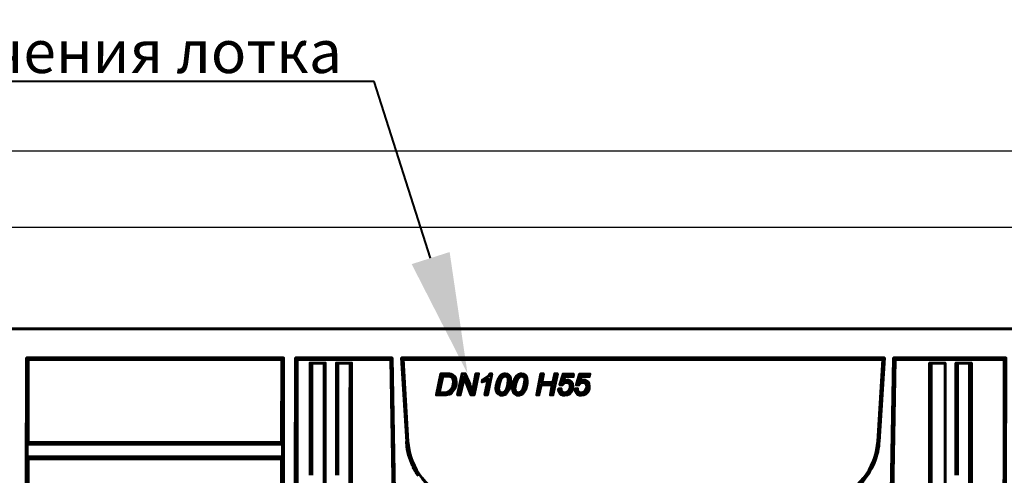
# Model space of a CAD drawing. Units: millimetres. Extents: x 0 to 15143, y 0 to 3565.
# Drawn here: x 14406 to 14636, y 3025 to 3131 of the extents above; entities that cross this region are included whole.
import ezdxf
from ezdxf import colors
from ezdxf.entities.mleader import LeaderData, LeaderLine
from ezdxf.math import Vec2, Vec3

# ---------------------------------------------------------------- set-up
doc = ezdxf.new("R2010")
doc.units = ezdxf.units.MM
for name, color, linetype in [('PDF _Геометрия', 7, 'Continuous'), ('PDF _Изображения', 7, 'Continuous'), ('размеры', 1, 'Continuous')]:
    doc.layers.add(name, color=color, linetype=linetype)
doc.layers.add('тонкая', color=7, linetype='Continuous', lineweight=20)
doc.styles.get("Standard").update_dxf_attribs({"font": 'arial.ttf'})
doc.styles.add('Стилот_заголовки', font='isocpeui.ttf', dxfattribs={"height": 3.5})
doc.dimstyles.new('Стилот', dxfattribs={"dimtxt": 9, "dimasz": 9, "dimexe": 1.25, "dimexo": 0.625, "dimtad": 1, "dimtxsty": 'Standard', "dimcen": 2.5, "dimclrd": 1, "dimclre": 1, "dimclrt": 1, "dimadec": 0, "dimazin": 0, "dimtm": 1e-09, "dimtfac": 1, "dimtmove": 0, "dimatfit": 3, "dimfxl": 1, "dimarcsym": 0})
picture_1 = doc.add_image_def('image1.png', size_in_pixel=(2048, 1448))

# ---------------------------------------------------------------- blocks, each defined once
blk = doc.blocks.new('*D48')
at = {"layer": 'Defpoints', "color": 0, "transparency": 16777216}
for p in [(14770.6, 3082.61), (13773.92, 3058.89), (14770.6, 3054.91)]:
    blk.add_point(p, dxfattribs=at)
at = {"layer": 'размеры', "color": 1, "lineweight": -2, "transparency": 16777216}
for p, q in [((13773.92, 3059.52), (13773.92, 3083.86)), ((13782.92, 3082.61), (14761.6, 3082.61)), ((14770.6, 3055.53), (14770.6, 3083.86))]:
    blk.add_line(p, q, dxfattribs=at)
at = {"layer": 'размеры', "color": 1, "transparency": 16777216}
for points in [[(13782.92, 3084.11), (13782.92, 3081.11), (13773.92, 3082.61)], [(14761.6, 3084.11), (14761.6, 3081.11), (14770.6, 3082.61)]]:
    blk.add_solid(points, dxfattribs=at)
at = {"layer": 'размеры', "color": 1, "transparency": 16777216, "insert": (14272.26, 3087.83), "char_height": 9, "attachment_point": 5}
blk.add_mtext('1000', dxfattribs=at)
blk = doc.blocks.new('*D49')
at = {"layer": 'Defpoints', "color": 0, "transparency": 16777216}
for p in [(13773.92, 3100.32), (13773.92, 3058.89), (14785.07, 3050.92)]:
    blk.add_point(p, dxfattribs=at)
at = {"layer": 'размеры', "color": 1, "lineweight": -2, "transparency": 16777216}
for p, q in [((13773.92, 3059.52), (13773.92, 3101.57)), ((14776.07, 3100.32), (13782.92, 3100.32)), ((14785.07, 3051.55), (14785.07, 3101.57))]:
    blk.add_line(p, q, dxfattribs=at)
at = {"layer": 'размеры', "color": 1, "transparency": 16777216}
for points in [[(13782.92, 3101.82), (13782.92, 3098.82), (13773.92, 3100.32)], [(14776.07, 3101.82), (14776.07, 3098.82), (14785.07, 3100.32)]]:
    blk.add_solid(points, dxfattribs=at)
at = {"layer": 'размеры', "color": 1, "transparency": 16777216, "insert": (14279.5, 3106.35), "char_height": 9, "attachment_point": 5}
blk.add_mtext('1014,5', dxfattribs=at)

msp = doc.modelspace()

# ---------------------------------------------------------------- linework, layer by layer
at = {"layer": 'PDF _Геометрия', "lineweight": 60}
for points in [[(13773.922, 3052.102), (13773.922, 3058.894), (14770.157, 3058.894), (14770.23, 3058.894), (14770.23, 3054.907), (14770.6, 3054.907), (14770.6, 3050.92), (14770.526, 3050.92), (14770.378, 2975.69), (14770.304, 2906.513), (14770.23, 2889.237), (14770.23, 2888.573)], [(14407.514, 2959.226), (14407.587, 2962.179), (14407.735, 2962.548), (14407.883, 3028.55), (14407.661, 3028.993), (14407.661, 3031.946), (14407.883, 3032.389), (14407.883, 3051.732), (14407.514, 3052.102), (14407.44, 3021.832), (14407.218, 2900.016), (14407.218, 2869.525)], [(14407.514, 3052.102), (14467.462, 3052.102)], [(14467.167, 2869.525), (14467.314, 2930.211), (14467.462, 3052.102), (14467.314, 3051.954), (14467.24, 3051.806), (14467.093, 3051.732), (14467.167, 3051.732)], [(14470.267, 3052.102), (14470.193, 3022.201), (14470.046, 2900.09), (14469.972, 2869.525), (14469.972, 2867.901)], [(14492.785, 3052.102), (14470.267, 3052.102), (14470.563, 3051.806), (14470.71, 3051.732), (14470.636, 3051.732), (14470.563, 2965.575), (14470.415, 2904.519), (14470.415, 2889.237), (14470.415, 2888.573)], [(14496.181, 3032.611), (14495, 3052.102)], [(14607.587, 3052.102), (14606.406, 3032.611), (14606.332, 3032.463), (14606.332, 3032.242)], [(14607.218, 2909.466), (14609.728, 3052.102)], [(14635.937, 3052.102), (14609.728, 3052.102), (14610.098, 3051.732), (14611.648, 3051.732), (14613.051, 3051.732), (14635.494, 3051.732)], [(14635.568, 2868.713), (14635.568, 2869.525), (14635.716, 2930.211), (14635.79, 2990.972), (14635.937, 3052.102), (14635.716, 3051.954), (14635.642, 3051.806), (14635.494, 3051.732), (14635.568, 3051.732)], [(14467.093, 3051.732), (14407.883, 3051.732), (14467.093, 3051.732), (14467.019, 3032.389), (14467.24, 3031.946), (14467.24, 3028.993), (14467.019, 3028.55), (14466.945, 2962.548), (14467.093, 2962.179), (14467.093, 2959.226), (14466.945, 2958.857), (14466.871, 2902.821), (14467.019, 2902.452), (14467.019, 2899.425), (14466.797, 2899.056), (14466.797, 2889.237), (14466.797, 2888.203)], [(14492.49, 3051.732), (14470.636, 3051.732)], [(14470.71, 3051.732), (14492.49, 3051.732), (14492.563, 3051.732)], [(14473.663, 3024.711), (14473.663, 3050.92), (14473.959, 3050.92)], [(14474.033, 3024.711), (14474.033, 3050.92), (14473.959, 3050.92), (14476.986, 3050.92)], [(14474.033, 3050.92), (14476.912, 3050.92)], [(14477.207, 3045.531), (14477.207, 3050.92), (14476.986, 3050.92), (14476.912, 3050.92), (14476.912, 3045.531)], [(14479.791, 3024.711), (14479.791, 3050.92), (14480.086, 3050.92)], [(14480.16, 3024.711), (14480.16, 3050.92), (14480.086, 3050.92), (14483.04, 3050.92)], [(14480.16, 3050.92), (14482.966, 3050.92)], [(14483.335, 3045.236), (14483.335, 3050.92), (14483.04, 3050.92), (14482.966, 3050.92), (14482.966, 3045.236)], [(14496.845, 3030.101), (14496.476, 3032.611), (14495.369, 3051.732), (14495.443, 3051.732)], [(14607.218, 3051.732), (14495.369, 3051.732)], [(14607.292, 3051.732), (14607.218, 3051.732), (14606.037, 3032.611), (14605.668, 3030.101)], [(14607.366, 2906.66), (14607.587, 2909.466), (14610.098, 3051.732), (14610.171, 3051.732)], [(14611.722, 3051.732), (14611.648, 3051.732), (14610.098, 3051.732)], [(14613.124, 3051.732), (14613.051, 3051.732), (14635.494, 3051.732), (14635.347, 2939.883), (14635.199, 2889.237), (14635.199, 2887.834)], [(14618.145, 3009.134), (14618.145, 3050.92), (14618.514, 3050.92), (14621.762, 3050.92), (14621.762, 2889.163), (14621.762, 2886.801)], [(14618.514, 3009.134), (14618.514, 3050.92), (14618.588, 3050.92)], [(14621.836, 3050.92), (14621.762, 3050.92), (14618.514, 3050.92)], [(14624.273, 3024.711), (14624.273, 3050.92), (14624.642, 3050.92)], [(14624.642, 3024.711), (14624.642, 3050.92), (14624.715, 3050.92)], [(14627.521, 3050.92), (14624.642, 3050.92), (14627.447, 3050.92)], [(14627.89, 3045.531), (14627.89, 3050.92), (14627.521, 3050.92), (14627.447, 3050.92), (14627.447, 3045.457)], [(14503.195, 3043.464), (14503.121, 3043.464), (14504.154, 3048.41), (14505.631, 3048.41), (14506.148, 3048.41), (14506.443, 3048.336), (14506.96, 3048.115), (14507.403, 3047.672), (14507.624, 3047.229), (14507.698, 3046.417)], [(14507.181, 3046.417), (14507.107, 3046.417), (14506.96, 3045.457), (14506.517, 3044.645), (14506.074, 3044.276), (14505.631, 3044.054), (14504.597, 3043.98), (14503.785, 3043.98), (14504.597, 3047.819), (14505.557, 3047.819), (14506.369, 3047.746), (14506.517, 3047.672), (14506.738, 3047.524), (14506.96, 3047.229), (14507.107, 3046.786), (14507.107, 3046.417), (14506.96, 3045.457), (14506.517, 3044.645), (14506.074, 3044.276), (14505.631, 3044.054), (14505.705, 3044.054)], [(14504.154, 3048.41), (14504.228, 3048.41)], [(14513.014, 3048.41), (14512.94, 3048.41), (14511.906, 3043.464), (14511.168, 3043.464), (14510.061, 3046.269), (14509.544, 3047.672), (14509.322, 3046.417), (14508.658, 3043.464), (14508.067, 3043.464), (14509.101, 3048.41), (14509.839, 3048.41), (14510.651, 3046.564), (14510.873, 3045.974), (14511.02, 3045.531), (14511.242, 3045.088), (14511.39, 3044.497), (14511.463, 3044.35), (14511.463, 3044.128), (14511.611, 3044.719), (14511.759, 3045.457), (14512.349, 3048.41), (14512.94, 3048.41), (14512.349, 3048.41), (14512.423, 3048.41)], [(14512.349, 3048.41), (14511.759, 3045.457), (14511.685, 3044.866), (14511.611, 3044.497), (14511.463, 3044.128), (14511.316, 3044.719), (14511.242, 3045.088), (14511.02, 3045.605), (14510.799, 3046.048), (14510.651, 3046.491), (14509.839, 3048.41), (14509.101, 3048.41), (14508.067, 3043.464), (14508.141, 3043.464)], [(14509.101, 3048.41), (14509.175, 3048.41)], [(14509.839, 3048.41), (14509.913, 3048.41)], [(14514.49, 3043.464), (14514.416, 3043.464), (14515.155, 3047.155), (14514.786, 3046.86), (14514.343, 3046.712), (14513.752, 3046.491), (14513.9, 3047.007), (14514.416, 3047.303), (14515.45, 3048.041), (14515.007, 3047.672), (14514.416, 3047.303), (14513.9, 3047.007), (14513.973, 3047.007)], [(14515.155, 3047.155), (14514.416, 3043.464), (14515.007, 3043.464), (14516.041, 3048.41), (14515.672, 3048.41), (14515.45, 3048.041), (14515.524, 3048.189), (14515.598, 3048.336), (14515.672, 3048.41), (14516.041, 3048.41), (14516.114, 3048.41)], [(14515.672, 3048.41), (14515.745, 3048.41)], [(14517, 3045.088), (14517.074, 3044.497), (14517.296, 3043.907), (14517.665, 3043.611), (14518.034, 3043.39), (14518.403, 3043.39), (14518.625, 3043.39), (14519.068, 3043.537), (14519.363, 3043.759), (14519.732, 3044.202), (14520.027, 3044.645), (14520.249, 3045.162), (14520.397, 3045.752), (14520.47, 3046.269), (14520.47, 3046.786), (14520.397, 3047.377), (14520.249, 3047.819), (14519.88, 3048.189), (14519.511, 3048.336), (14519.141, 3048.41), (14519.658, 3048.336), (14520.027, 3048.115), (14520.249, 3047.746), (14520.397, 3047.377), (14520.47, 3046.786)], [(14520.839, 3045.088), (14520.913, 3045.678), (14521.43, 3047.303), (14521.799, 3047.893), (14522.316, 3048.262), (14522.759, 3048.41), (14522.98, 3048.41), (14523.497, 3048.336), (14523.793, 3048.115), (14524.088, 3047.746), (14524.236, 3047.377), (14524.309, 3046.786)], [(14530.142, 3045.826), (14527.558, 3045.826), (14527.041, 3043.464), (14526.524, 3043.464), (14527.484, 3048.41), (14528.075, 3048.41), (14528.148, 3048.41)], [(14526.598, 3043.464), (14526.524, 3043.464), (14527.484, 3048.41), (14527.558, 3048.41)], [(14527.484, 3048.41), (14528.075, 3048.41), (14527.705, 3046.343), (14530.289, 3046.343), (14530.732, 3048.41), (14531.323, 3048.41), (14530.732, 3048.41), (14530.806, 3048.41)], [(14530.732, 3048.41), (14530.289, 3046.343), (14527.705, 3046.343)], [(14531.397, 3048.41), (14531.323, 3048.41), (14530.289, 3043.464), (14529.699, 3043.464), (14530.142, 3045.826), (14529.699, 3043.464), (14529.773, 3043.464)], [(14532.209, 3044.793), (14532.209, 3044.645), (14532.283, 3044.35), (14532.504, 3044.128), (14532.726, 3043.98), (14533.021, 3043.98), (14533.169, 3043.98), (14533.612, 3044.128), (14533.981, 3044.423), (14534.276, 3044.94), (14534.35, 3045.457), (14534.35, 3045.678), (14534.202, 3045.974), (14534.055, 3046.195), (14533.759, 3046.343), (14533.39, 3046.343), (14533.243, 3046.343), (14532.873, 3046.269), (14532.652, 3046.048), (14532.504, 3045.826), (14531.914, 3045.826), (14532.652, 3048.336), (14535.088, 3048.336), (14535.014, 3047.746), (14533.095, 3047.746), (14532.726, 3046.638), (14532.8, 3046.638), (14533.169, 3046.86), (14533.612, 3046.934), (14533.907, 3046.934), (14534.276, 3046.786), (14534.645, 3046.491), (14534.867, 3046.121), (14534.941, 3045.531), (14535.014, 3045.531)], [(14531.914, 3045.826), (14531.914, 3045.9), (14532.652, 3048.336), (14535.088, 3048.336), (14535.162, 3048.336)], [(14532.652, 3048.336), (14532.726, 3048.336)], [(14536.048, 3044.866), (14535.457, 3044.866), (14535.457, 3044.719), (14535.457, 3044.866), (14536.048, 3044.94), (14536.048, 3044.866), (14535.974, 3044.866), (14535.974, 3044.793), (14536.048, 3044.645), (14536.122, 3044.35), (14536.343, 3044.128), (14536.565, 3043.98), (14536.86, 3043.98), (14537.008, 3043.98), (14537.451, 3044.128), (14537.82, 3044.423), (14538.115, 3044.94), (14538.189, 3045.457), (14538.189, 3045.678), (14538.041, 3045.974), (14537.894, 3046.195), (14537.598, 3046.343), (14537.229, 3046.343), (14537.082, 3046.343), (14536.713, 3046.269), (14536.491, 3046.048), (14536.343, 3045.826), (14535.753, 3045.826), (14536.491, 3048.336), (14538.927, 3048.336), (14538.78, 3047.746), (14536.934, 3047.746), (14536.565, 3046.638), (14536.639, 3046.638), (14537.008, 3046.86), (14537.451, 3046.934), (14537.746, 3046.934), (14538.115, 3046.786), (14538.484, 3046.491), (14538.632, 3046.121), (14538.78, 3045.531), (14538.706, 3044.866), (14538.411, 3044.202), (14537.968, 3043.759), (14537.451, 3043.464), (14536.86, 3043.39), (14536.491, 3043.39), (14536.048, 3043.537), (14535.753, 3043.907), (14535.531, 3044.276), (14535.457, 3044.719), (14535.457, 3044.497), (14535.531, 3044.497)], [(14535.753, 3045.826), (14535.753, 3045.9), (14536.491, 3048.336), (14538.927, 3048.336), (14539.001, 3048.336)], [(14536.491, 3048.336), (14536.565, 3048.336)], [(14507.698, 3045.9), (14507.772, 3045.9)], [(14513.826, 3046.491), (14513.752, 3046.491), (14513.9, 3047.007)], [(14519.88, 3046.86), (14519.658, 3045.531), (14519.437, 3044.793), (14519.068, 3044.276), (14518.772, 3044.054), (14518.551, 3043.98), (14518.403, 3043.98), (14518.182, 3043.98), (14517.886, 3044.128), (14517.739, 3044.276)], [(14520.47, 3046.343), (14520.544, 3046.343)], [(14523.719, 3046.86), (14523.497, 3045.531), (14523.276, 3044.793), (14522.907, 3044.276), (14522.611, 3044.054), (14522.39, 3043.98), (14522.242, 3043.98), (14522.021, 3043.98), (14521.725, 3044.128), (14521.578, 3044.276)], [(14524.309, 3046.343), (14524.383, 3046.343)], [(14530.289, 3046.343), (14530.363, 3046.343)], [(14532.209, 3044.866), (14532.209, 3044.94), (14531.618, 3044.866), (14531.618, 3044.719), (14531.692, 3044.276), (14531.914, 3043.907), (14532.209, 3043.537), (14532.652, 3043.39), (14533.021, 3043.39), (14533.612, 3043.464), (14534.129, 3043.759), (14534.571, 3044.202), (14534.867, 3044.866), (14534.941, 3045.531)], [(14533.021, 3043.98), (14533.316, 3043.98), (14533.759, 3044.202), (14534.055, 3044.497), (14534.276, 3045.088), (14534.276, 3045.162)], [(14534.35, 3045.457), (14534.276, 3045.826)], [(14536.86, 3043.98), (14537.155, 3043.98), (14537.525, 3044.202), (14537.894, 3044.497), (14538.115, 3045.088), (14538.115, 3045.162)], [(14538.189, 3045.457), (14538.115, 3045.826)], [(14538.78, 3045.531), (14538.854, 3045.531)], [(14503.785, 3043.98), (14504.597, 3043.98), (14505.631, 3044.054)], [(14511.463, 3044.128), (14511.537, 3044.128)], [(14517.074, 3044.793), (14517.148, 3044.793)], [(14517.813, 3044.276), (14517.739, 3044.276), (14517.665, 3044.645), (14517.591, 3044.793)], [(14520.913, 3044.793), (14520.987, 3044.793)], [(14521.652, 3044.276), (14521.578, 3044.276), (14521.504, 3044.645), (14521.43, 3044.793)], [(14532.283, 3044.793), (14532.209, 3044.793), (14532.209, 3044.866), (14531.618, 3044.866), (14531.618, 3044.719), (14531.618, 3044.497), (14531.692, 3044.497)], [(14531.618, 3044.866), (14531.692, 3044.866)], [(14535.457, 3044.866), (14535.531, 3044.866)], [(14535.974, 3044.793), (14536.048, 3044.793)], [(14467.24, 3031.946), (14407.661, 3031.946)], [(14407.883, 3032.389), (14467.019, 3032.389)], [(14496.181, 3032.094), (14496.107, 3032.242), (14496.107, 3032.611)], [(14467.24, 3028.993), (14407.661, 3028.993)], [(14467.019, 3028.55), (14407.883, 3028.55)], [(14498.913, 3024.564), (14498.839, 3024.785), (14498.691, 3024.933), (14498.617, 3025.08), (14498.47, 3025.228), (14498.396, 3025.376), (14498.322, 3025.597), (14498.174, 3025.745), (14498.027, 3026.04), (14497.953, 3026.262), (14497.805, 3026.409), (14497.731, 3026.557), (14497.657, 3026.779), (14497.584, 3026.926)]]:
    msp.add_lwpolyline(points, dxfattribs=at)
msp.add_lwpolyline([(14590.607, 2890.123), (14587.801, 2889.975), (14514.712, 2889.975), (14511.906, 2890.123, -0.3258348), (14495.147, 2906.66), (14494.926, 2909.466), (14492.49, 3051.732), (14492.785, 3052.102), (14495.295, 2909.466), (14495.295, 2908.801, 0.0921173), (14496.772, 2902.305), (14496.919, 2901.862), (14497.067, 2901.64)], format="xyb", dxfattribs=at)
for points in [[(14607.218, 3051.732), (14607.587, 3052.102), (14495, 3052.102), (14495.369, 3051.732)], [(14504.154, 3048.41), (14503.121, 3043.464), (14504.893, 3043.464), (14505.409, 3043.464), (14505.705, 3043.537), (14506.295, 3043.685), (14506.738, 3044.054), (14507.329, 3044.866), (14507.698, 3045.826), (14507.698, 3046.417), (14507.624, 3047.007), (14507.477, 3047.524), (14507.107, 3047.967), (14506.665, 3048.262), (14506.443, 3048.336), (14506.148, 3048.41), (14505.631, 3048.41)], [(14517, 3045.088), (14517.074, 3045.678), (14517.591, 3047.303), (14517.96, 3047.893), (14518.477, 3048.262), (14518.92, 3048.41), (14519.141, 3048.41), (14518.698, 3048.336), (14518.256, 3048.115), (14517.813, 3047.598), (14517.296, 3046.564)], [(14518.403, 3043.98), (14518.182, 3043.98), (14517.886, 3044.128), (14517.739, 3044.276), (14517.665, 3044.645), (14517.591, 3044.94), (14517.813, 3046.121), (14518.256, 3047.303), (14518.625, 3047.672), (14518.92, 3047.819), (14519.141, 3047.819), (14519.289, 3047.819), (14519.511, 3047.746), (14519.658, 3047.672), (14519.732, 3047.524), (14519.88, 3047.303), (14519.88, 3046.86), (14519.658, 3045.457), (14519.437, 3044.793), (14519.068, 3044.276), (14518.772, 3044.054), (14518.551, 3043.98)], [(14522.98, 3048.41), (14522.538, 3048.336), (14522.095, 3048.115), (14521.652, 3047.598), (14521.135, 3046.564), (14520.839, 3045.088), (14520.913, 3044.497), (14521.135, 3043.907), (14521.504, 3043.611), (14521.873, 3043.39), (14522.168, 3043.39), (14522.464, 3043.39), (14522.907, 3043.537), (14523.202, 3043.759), (14523.571, 3044.202), (14523.866, 3044.645), (14524.088, 3045.162), (14524.236, 3045.752), (14524.309, 3046.269), (14524.309, 3046.786), (14524.236, 3047.377), (14524.088, 3047.819), (14523.719, 3048.189), (14523.35, 3048.336)], [(14522.242, 3043.98), (14522.021, 3043.98), (14521.725, 3044.128), (14521.578, 3044.276), (14521.504, 3044.645), (14521.43, 3044.94), (14521.652, 3046.121), (14522.095, 3047.303), (14522.464, 3047.672), (14522.685, 3047.819), (14522.98, 3047.819), (14523.128, 3047.819), (14523.35, 3047.746), (14523.497, 3047.672), (14523.571, 3047.524), (14523.719, 3047.303), (14523.719, 3046.86), (14523.497, 3045.457), (14523.276, 3044.793), (14522.907, 3044.276), (14522.611, 3044.054), (14522.39, 3043.98)]]:
    msp.add_lwpolyline(points, close=True, dxfattribs=at)
at = {"layer": 'PDF _Геометрия', "lineweight": 30}
for points in [[(14505.631, 3048.41), (14505.705, 3048.41)], [(14506.443, 3048.336), (14506.517, 3048.336)], [(14515.45, 3048.041), (14515.524, 3048.041)], [(14519.141, 3048.41), (14519.215, 3048.41)], [(14522.98, 3048.41), (14523.054, 3048.41)], [(14507.698, 3046.417), (14507.772, 3046.417)], [(14510.651, 3046.491), (14510.651, 3046.564)], [(14511.242, 3045.088), (14511.316, 3045.088)], [(14511.759, 3045.457), (14511.832, 3045.457)], [(14517, 3045.088), (14517.074, 3045.088)], [(14520.47, 3046.786), (14520.544, 3046.786)], [(14520.839, 3045.088), (14520.913, 3045.088)], [(14524.309, 3046.786), (14524.383, 3046.786)], [(14533.612, 3046.934), (14533.686, 3046.934)], [(14537.451, 3046.934), (14537.525, 3046.934)], [(14504.597, 3043.98), (14504.671, 3043.98)], [(14506.074, 3044.276), (14506.148, 3044.276)], [(14506.517, 3044.645), (14506.591, 3044.645)], [(14518.403, 3043.98), (14518.477, 3043.98)], [(14519.068, 3044.276), (14519.141, 3044.276)], [(14522.242, 3043.98), (14522.316, 3043.98)], [(14522.907, 3044.276), (14522.98, 3044.276)], [(14531.618, 3044.719), (14531.692, 3044.719)], [(14533.021, 3043.98), (14533.095, 3043.98)], [(14535.457, 3044.719), (14535.531, 3044.719)], [(14536.86, 3043.98), (14536.934, 3043.98)], [(14496.181, 3032.611), (14496.476, 3032.611)], [(14606.037, 3032.611), (14606.406, 3032.611)]]:
    msp.add_lwpolyline(points, dxfattribs=at)
at = {"layer": 'PDF _Геометрия', "lineweight": 60}
for points in [[(14476.906, 3045.531), (14476.906, 2993.95), (14476.906, 2942.368), (14476.906, 2890.787)], [(14477.203, 3045.531), (14477.203, 2999.757), (14477.203, 2953.983), (14477.203, 2908.21)], [(14482.962, 3045.236), (14482.962, 2993.655), (14482.962, 2942.073), (14482.962, 2890.492)], [(14483.333, 3045.236), (14483.333, 3000.224), (14483.333, 2955.215), (14483.333, 2910.204)], [(14627.44, 3045.457), (14627.44, 3002.195), (14627.44, 2958.93), (14627.44, 2915.667)], [(14627.885, 3045.531), (14627.885, 3002.243), (14627.885, 2958.955), (14627.885, 2915.667)], [(14497.578, 3026.927), (14496.83, 3028.553), (14496.268, 3030.312), (14496.181, 3032.093)], [(14606.33, 3032.241), (14606.07, 3028.533), (14604.297, 3025.002), (14601.683, 3022.349)], [(14496.842, 3030.101), (14498.208, 3024.221), (14503.201, 3019.328), (14509.245, 3018.51)], [(14593.334, 3018.51), (14599.359, 3019.39), (14604.29, 3024.228), (14605.669, 3030.101)]]:
    msp.add_open_spline(points, degree=3, dxfattribs=at)

# ---------------------------------------------------------------- dimensions: what is measured, and where the dimension line sits
at = {"layer": 'размеры'}
for base, p1, p2, text, picture, middle in [((13773.922, 3100.32), (14785.07, 3050.92), (13773.922, 3058.894), '1014,5', '*D49', (14279.496, 3106.354)), ((14770.6, 3082.609), (13773.922, 3058.894), (14770.6, 3054.907), '1000', '*D48', (14272.261, 3087.829))]:
    dim = msp.add_linear_dim(base=base, p1=p1, p2=p2, text=text, dimstyle='Стилот', dxfattribs=at)
    dim.commit()
    dim.dimension.update_dxf_attribs({"geometry": picture, "text_midpoint": middle})

# ---------------------------------------------------------------- referenced raster images: frames only (the image files are external)
at = {"layer": 'PDF _Изображения', "color": 7, "lineweight": 35}
image = msp.add_image(picture_1, insert=(13678.167, 2529.178), size_in_units=(1464.969, 1035.881), dxfattribs=at)
image.dxf.flags = 15

# ---------------------------------------------------------------- leaders
at = {"layer": 'тонкая', "color": 18, "lineweight": 40, "true_color": 0x000000}
ml = msp.add_multileader_mtext('Standard', dxfattribs=at)
ml.set_content('{\\C7;Место бокового подключения лотка}', color=5, style='Стилот_заголовки')
ml.set_leader_properties(color=256, linetype='Continuous', lineweight=40)
ml.build(insert=Vec2(0, 0))
ml.multileader.update_dxf_attribs({"text_left_attachment_type": 6, "text_right_attachment_type": 6, "text_bottom_attachment_type": 10, "dogleg_length": 1, "arrow_head_size": 28.254})
ctx = ml.context
ctx.base_point, ctx.char_height, ctx.arrow_head_size, ctx.plane_origin = Vec3(14235.325, 3116.592), 10, 28.254, Vec3(14371.01, 3049.338)
ctx.left_attachment, ctx.right_attachment, ctx.top_attachment = 6, 6, 10
notes = []
notes.append((ctx, [(1, (1, 1, 0), (14488.633, 3116.592), (-1, 0), 14.127, [(0, [(14510.362, 3048.49)], 0, [])])]))
ctx.mtext.insert, ctx.mtext.flow_direction = Vec3(14237.325, 3128.592), 5
for ctx, leaders in notes:
    for number, flags, end, landing, length, lines in leaders:
        leader = LeaderData()
        leader.index, (leader.has_last_leader_line, leader.has_dogleg_vector, leader.attachment_direction) = number, flags
        leader.last_leader_point, leader.dogleg_vector, leader.dogleg_length = Vec3(end), Vec3(landing), length
        for number, points, colour, breaks in lines:
            line = LeaderLine()
            line.index, line.vertices, line.color, line.breaks = number, Vec3.list(points), colors.encode_raw_color(colour), breaks
            leader.lines.append(line)
        ctx.leaders.append(leader)

doc.saveas('drawing.dxf')
